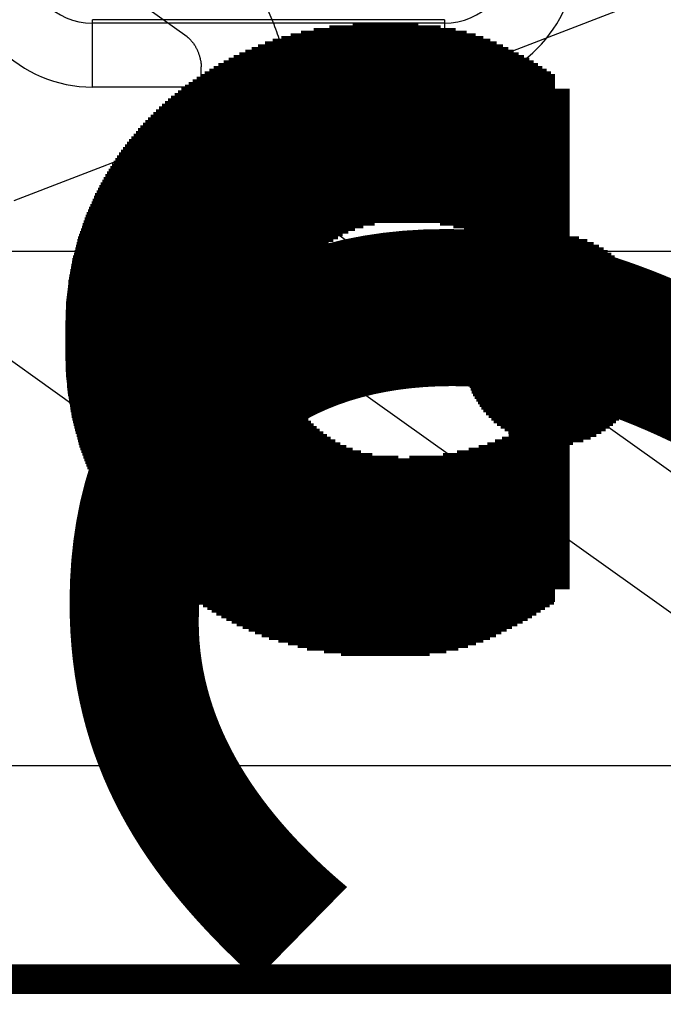
# Model space of a CAD drawing. Extents: x -436 to 1954, y -1309 to 876.
# Drawn here: x 45 to 55, y 5 to 20 of the extents above; entities that cross this region are included whole.
import ezdxf

# ---------------------------------------------------------------- set-up
doc = ezdxf.new("R2010")
doc.units = 0
doc.header["$MEASUREMENT"] = 0
doc.layers.get('0').update_dxf_attribs({"linetype": 'CONTINUOUS'})
for name, color, linetype in [('1', 7, 'CONTINUOUS'), ('2', 7, 'CONTINUOUS'), ('3', 7, 'CONTINUOUS'), ('4', 7, 'CONTINUOUS'), ('5', 7, 'CONTINUOUS'), ('8', 7, 'CONTINUOUS')]:
    doc.layers.add(name, color=color, linetype=linetype)
doc.styles.get("Standard").update_dxf_attribs({"font": 'monotxt.shx'})
doc.dimstyles.new('DSTYLE1', dxfattribs={"dimtxt": 20, "dimasz": 20, "dimexe": 1.5, "dimexo": 0.5, "dimgap": 1.5, "dimtad": 1, "dimdec": 1, "dimrnd": 0.1, "dimzin": 3, "dimtxsty": 'STANDARD', "dimcen": 0.09, "dimazin": 3, "dimtp": 1, "dimtm": 1, "dimtfac": 1, "dimtdec": 4, "dimtofl": 0, "dimtmove": 0, "dimatfit": 3, "dimtolj": 1, "dimtzin": 0})

# ---------------------------------------------------------------- blocks, each defined once
blk = doc.blocks.new('A3_VACON')
at = {"layer": '1', "color": 0, "linetype": 'CONTINUOUS', "const_width": 0.466667}
for points in [[(49.33635, 19.812859), (51.555504, 19.812859)], [(49.580031, 19.855189), (51.319648, 19.855189)], [(49.943665, 19.897519), (50.970634, 19.897519)], [(48.696515, 19.643539), (52.095054, 19.643539)], [(48.831413, 19.685869), (51.987135, 19.685869)], [(48.978634, 19.728199), (51.866529, 19.728199)], [(49.136338, 19.770529), (51.725428, 19.770529)], [(48.266706, 19.474219), (52.461003, 19.474219)], [(48.365032, 19.516549), (52.379354, 19.516549)], [(48.467869, 19.558879), (52.292885, 19.558879)], [(48.576364, 19.601209), (52.197892, 19.601209)], [(48.006674, 19.347229), (52.705952, 19.347229)], [(48.086985, 19.389559), (52.624302, 19.389559)], [(48.17592, 19.431889), (52.542653, 19.431889)], [(47.704042, 19.177909), (52.980321, 19.177909)], [(47.774031, 19.220239), (52.912554, 19.220239)], [(47.846052, 19.262569), (52.844787, 19.262569)], [(47.926363, 19.304899), (52.77702, 19.304899)], [(47.504278, 19.050919), (53.105863, 19.050919)], [(47.565368, 19.093249), (53.105863, 19.093249)], [(47.634053, 19.135579), (53.048088, 19.135579)], [(53.105863, 19.09949), (53.105863, 16.604279)], [(53.105863, 19.09949), (53.105863, 16.604279)], [(53.105863, 16.604279), (53.105863, 19.09949)], [(53.105863, 19.09949), (53.105863, 16.604279)], [(53.105863, 16.604279), (53.105863, 19.09949)], [(53.105863, 19.09949), (53.105863, 16.604279)], [(53.105863, 16.604279), (53.105863, 19.09949)], [(53.105863, 16.604279), (53.105863, 19.09949)], [(47.268412, 18.881599), (53.105863, 18.881599)], [(47.32193, 18.923929), (53.105863, 18.923929)], [(47.382098, 18.966259), (53.105863, 18.966259)], [(47.443188, 19.008589), (53.105863, 19.008589)], [(47.059239, 18.712279), (53.105863, 18.712279)], [(47.107859, 18.754609), (53.105863, 18.754609)], [(47.161376, 18.796939), (53.105863, 18.796939)], [(47.214894, 18.839269), (53.105863, 18.839269)], [(46.918598, 18.585289), (53.105863, 18.585289)], [(46.965479, 18.627619), (53.105863, 18.627619)], [(47.012359, 18.669949), (53.105863, 18.669949)], [(46.747707, 18.415969), (53.105863, 18.415969)], [(46.788715, 18.458299), (53.105863, 18.458299)], [(46.829723, 18.500629), (53.105863, 18.500629)], [(46.871718, 18.542959), (53.105863, 18.542959)], [(46.592116, 18.246649), (53.105863, 18.246649)], [(46.627762, 18.288979), (53.105863, 18.288979)], [(46.66569, 18.331309), (53.105863, 18.331309)], [(46.706699, 18.373639), (53.105863, 18.373639)], [(46.485178, 18.119659), (53.105863, 18.119659)], [(46.520824, 18.161989), (53.105863, 18.161989)], [(46.55647, 18.204319), (53.105863, 18.204319)], [(46.355424, 17.950339), (53.105863, 17.950339)], [(46.386105, 17.992669), (53.105863, 17.992669)], [(46.416785, 18.034999), (53.105863, 18.034999)], [(46.449532, 18.077329), (53.105863, 18.077329)], [(46.233794, 17.781019), (53.105863, 17.781019)], [(46.263383, 17.823349), (53.105863, 17.823349)], [(46.294063, 17.865679), (53.105863, 17.865679)], [(46.324744, 17.908009), (53.105863, 17.908009)], [(46.155231, 17.654029), (53.105863, 17.654029)], [(46.181419, 17.696359), (53.105863, 17.696359)], [(46.207606, 17.738689), (53.105863, 17.738689)], [(46.052819, 17.484709), (53.105863, 17.484709)], [(46.076669, 17.527039), (53.105863, 17.527039)], [(46.102857, 17.569369), (53.105863, 17.569369)], [(46.129044, 17.611699), (53.105863, 17.611699)], [(45.986268, 17.357719), (53.105863, 17.357719)], [(46.008452, 17.400049), (53.105863, 17.400049)], [(46.030635, 17.442379), (53.105863, 17.442379)], [(45.899946, 17.188399), (50.291375, 17.188399)], [(45.919718, 17.230729), (53.105863, 17.230729)], [(45.941901, 17.273059), (53.105863, 17.273059)], [(45.964085, 17.315389), (53.105863, 17.315389)], [(51.309001, 17.188399), (53.105863, 17.188399)], [(45.826119, 17.019079), (49.790614, 17.019079)], [(45.844576, 17.061409), (49.877537, 17.061409)], [(45.863032, 17.103739), (49.980817, 17.103739)], [(45.881489, 17.146069), (50.109672, 17.146069)], [(51.519809, 17.146069), (53.105863, 17.146069)], [(51.684172, 17.103739), (53.105863, 17.103739)], [(51.827783, 17.061409), (53.105863, 17.061409)], [(51.95723, 17.019079), (53.105863, 17.019079)], [(45.771148, 16.892089), (49.571825, 16.892089)], [(45.789206, 16.934419), (49.644755, 16.934419)], [(45.807662, 16.976749), (49.717684, 16.976749)], [(52.077033, 16.976749), (53.105863, 16.976749)], [(52.184894, 16.934419), (53.105863, 16.934419)], [(52.284644, 16.892089), (53.105863, 16.892089)], [(45.71195, 16.722769), (49.359173, 16.722769)], [(45.72675, 16.765099), (49.411778, 16.765099)], [(45.741549, 16.807429), (49.464383, 16.807429)], [(45.756349, 16.849759), (49.516987, 16.849759)], [(52.382076, 16.849759), (53.105863, 16.849759)], [(52.471403, 16.807429), (53.105863, 16.807429)], [(52.559369, 16.765099), (53.105863, 16.765099)], [(52.643, 16.722769), (53.105863, 16.722769)], [(45.654001, 16.553449), (49.196533, 16.553449)], [(45.667551, 16.595779), (49.232425, 16.595779)], [(45.682351, 16.638109), (49.271107, 16.638109)], [(45.69715, 16.680439), (49.3131, 16.680439)], [(52.730112, 16.680439), (53.105863, 16.680439)], [(52.757282, 16.553449), (52.932624, 16.553449)], [(52.824763, 16.638109), (53.105863, 16.638109)], [(52.927308, 16.595779), (53.261889, 16.595779)], [(52.932625, 16.553449), (53.484577, 16.553449)], [(45.62038, 16.426459), (49.096487, 16.426459)], [(45.631587, 16.468789), (49.128921, 16.468789)], [(45.642794, 16.511119), (49.162727, 16.511119)], [(52.419782, 16.426459), (52.933739, 16.426459)], [(52.512674, 16.468789), (52.933367, 16.468789)], [(52.605566, 16.511119), (52.932996, 16.511119)], [(52.932996, 16.511119), (53.614705, 16.511119)], [(52.933368, 16.468789), (53.714823, 16.468789)], [(52.93374, 16.426459), (53.798078, 16.426459)], [(45.575552, 16.257139), (48.988353, 16.257139)], [(45.586759, 16.299469), (49.012224, 16.299469)], [(45.597966, 16.341799), (49.040311, 16.341799)], [(45.609173, 16.384129), (49.068399, 16.384129)], [(52.170474, 16.257139), (52.935225, 16.257139)], [(52.228473, 16.299469), (52.934854, 16.299469)], [(52.28846, 16.341799), (52.934482, 16.341799)], [(52.348447, 16.384129), (52.934111, 16.384129)], [(52.934111, 16.384129), (53.870001, 16.384129)], [(52.934483, 16.341799), (53.933552, 16.341799)], [(52.934854, 16.299469), (53.990536, 16.299469)], [(52.935226, 16.257139), (54.042154, 16.257139)], [(45.541765, 16.087819), (48.900536, 16.087819)], [(45.54953, 16.130149), (48.922491, 16.130149)], [(45.557296, 16.172479), (48.944445, 16.172479)], [(45.565061, 16.214809), (48.966399, 16.214809)], [(52.007545, 16.087819), (52.936712, 16.087819)], [(52.048277, 16.130149), (52.93634, 16.130149)], [(52.08901, 16.172479), (52.935969, 16.172479)], [(52.129742, 16.214809), (52.935597, 16.214809)], [(52.935597, 16.214809), (54.089251, 16.214809)], [(52.935969, 16.172479), (54.132449, 16.172479)], [(52.93634, 16.130149), (54.172222, 16.130149)], [(52.936712, 16.087819), (54.208941, 16.087819)], [(45.518468, 15.960829), (48.848945, 15.960829)], [(45.526233, 16.003159), (48.864582, 16.003159)], [(45.533999, 16.045489), (48.880218, 16.045489)], [(51.917365, 15.960829), (52.937826, 15.960829)], [(51.943929, 16.003159), (52.937455, 16.003159)], [(51.970494, 16.045489), (52.937083, 16.045489)], [(52.937084, 16.045489), (54.242902, 16.045489)], [(52.937455, 16.003159), (54.274345, 16.003159)], [(52.937827, 15.960829), (54.303469, 15.960829)], [(45.493696, 15.791509), (48.788835, 15.791509)], [(45.498195, 15.833839), (48.802035, 15.833839)], [(45.502937, 15.876169), (48.817671, 15.876169)], [(45.510702, 15.918499), (48.833308, 15.918499)], [(51.812823, 15.791509), (52.939312, 15.791509)], [(51.837672, 15.833839), (52.938941, 15.833839)], [(51.864236, 15.876169), (52.938569, 15.876169)], [(51.890801, 15.918499), (52.938198, 15.918499)], [(52.938199, 15.918499), (54.330438, 15.918499)], [(52.93857, 15.876169), (54.355393, 15.876169)], [(52.938942, 15.833839), (54.378452, 15.833839)], [(52.939313, 15.791509), (54.399717, 15.791509)], [(45.480198, 15.664519), (48.755937, 15.664519)], [(45.484697, 15.706849), (48.766903, 15.706849)], [(45.489197, 15.749179), (48.777869, 15.749179)], [(51.767628, 15.664519), (52.940427, 15.664519)], [(51.782693, 15.706849), (52.940055, 15.706849)], [(51.797758, 15.749179), (52.939684, 15.749179)], [(52.939685, 15.749179), (54.419274, 15.749179)], [(52.940057, 15.706849), (54.437199, 15.706849)], [(52.940428, 15.664519), (54.453557, 15.664519)], [(45.463902, 15.495199), (48.724937, 15.495199)], [(45.4667, 15.537529), (48.732488, 15.537529)], [(45.471199, 15.579859), (48.740077, 15.579859)], [(45.475698, 15.622189), (48.747666, 15.622189)], [(51.707407, 15.495199), (52.941913, 15.495199)], [(51.722432, 15.537529), (52.941541, 15.537529)], [(51.737497, 15.579859), (52.94117, 15.579859)], [(51.752562, 15.622189), (52.940798, 15.622189)], [(52.9408, 15.622189), (54.468404, 15.622189)], [(52.941172, 15.579859), (54.481789, 15.579859)], [(52.941543, 15.537529), (54.493755, 15.537529)], [(52.941915, 15.495199), (54.504339, 15.495199)], [(45.458175, 15.325879), (48.707922, 15.325879)], [(45.459607, 15.368209), (48.711769, 15.368209)], [(45.461038, 15.410539), (48.716158, 15.410539)], [(45.46247, 15.452869), (48.720548, 15.452869)], [(51.687855, 15.325879), (52.943399, 15.325879)], [(51.692743, 15.368209), (52.943027, 15.368209)], [(51.697631, 15.410539), (52.942656, 15.410539)], [(51.702519, 15.452869), (52.942284, 15.452869)], [(52.942287, 15.452869), (54.51357, 15.452869)], [(52.942658, 15.410539), (54.521476, 15.410539)], [(52.94303, 15.368209), (54.528079, 15.368209)], [(52.943401, 15.325879), (54.533396, 15.325879)], [(45.453879, 15.198889), (48.703565, 15.198889)], [(45.455311, 15.241219), (48.705018, 15.241219)], [(45.456743, 15.283549), (48.70647, 15.283549)], [(51.673192, 15.198889), (52.944514, 15.198889)], [(51.67808, 15.241219), (52.944142, 15.241219)], [(51.682967, 15.283549), (52.94377, 15.283549)], [(52.943773, 15.283549), (54.537443, 15.283549)], [(52.944145, 15.241219), (54.54023, 15.241219)], [(52.944516, 15.198889), (54.541764, 15.198889)], [(45.452827, 15.156559), (48.70314, 15.156559)], [(45.454104, 15.114229), (48.704717, 15.114229)], [(45.455381, 15.071899), (48.706295, 15.071899)], [(45.456658, 15.029569), (48.707873, 15.029569)], [(51.670957, 15.156559), (52.944885, 15.156559)], [(51.675845, 15.114229), (52.945257, 15.114229)], [(51.680733, 15.071899), (52.945628, 15.071899)], [(51.68562, 15.029569), (52.946, 15.029569)], [(52.944888, 15.156559), (54.542049, 15.156559)], [(52.94526, 15.114229), (54.541086, 15.114229)], [(52.945631, 15.071899), (54.538873, 15.071899)], [(52.946003, 15.029569), (54.535404, 15.029569)], [(45.457935, 14.987239), (48.70945, 14.987239)], [(45.459212, 14.944909), (48.713683, 14.944909)], [(45.460488, 14.902579), (48.718757, 14.902579)], [(45.461964, 14.860249), (48.723831, 14.860249)], [(51.690508, 14.987239), (52.946371, 14.987239)], [(51.695396, 14.944909), (52.946743, 14.944909)], [(51.700284, 14.902579), (52.947114, 14.902579)], [(51.705172, 14.860249), (52.947486, 14.860249)], [(52.946375, 14.987239), (54.530669, 14.987239)], [(52.946746, 14.944909), (54.524655, 14.944909)], [(52.947118, 14.902579), (54.517348, 14.902579)], [(52.947489, 14.860249), (54.508725, 14.860249)], [(45.465801, 14.817919), (48.728905, 14.817919)], [(45.469639, 14.775589), (48.734788, 14.775589)], [(45.473476, 14.733259), (48.743697, 14.733259)], [(51.715544, 14.817919), (52.947857, 14.817919)], [(51.730609, 14.775589), (52.948229, 14.775589)], [(51.745674, 14.733259), (52.9486, 14.733259)], [(52.947861, 14.817919), (54.498764, 14.817919)], [(52.948233, 14.775589), (54.487434, 14.775589)], [(52.948604, 14.733259), (54.474703, 14.733259)], [(45.477314, 14.690929), (48.752606, 14.690929)], [(45.481151, 14.648599), (48.761515, 14.648599)], [(45.484989, 14.606269), (48.770424, 14.606269)], [(45.488966, 14.563939), (48.782373, 14.563939)], [(51.760739, 14.690929), (52.948972, 14.690929)], [(51.775805, 14.648599), (52.949343, 14.648599)], [(51.79087, 14.606269), (52.949715, 14.606269)], [(51.805935, 14.563939), (52.950086, 14.563939)], [(52.948976, 14.690929), (54.460529, 14.690929)], [(52.949348, 14.648599), (54.444869, 14.648599)], [(52.949719, 14.606269), (54.427668, 14.606269)], [(52.950091, 14.563939), (54.408866, 14.563939)], [(45.496201, 14.521609), (48.795483, 14.521609)], [(45.503435, 14.479279), (48.808594, 14.479279)], [(45.51067, 14.436949), (48.821704, 14.436949)], [(45.517905, 14.394619), (48.836379, 14.394619)], [(51.825526, 14.521609), (52.950458, 14.521609)], [(51.85209, 14.479279), (52.950829, 14.479279)], [(51.878655, 14.436949), (52.951201, 14.436949)], [(51.905219, 14.394619), (52.951572, 14.394619)], [(52.950462, 14.521609), (54.388392, 14.521609)], [(52.950834, 14.479279), (54.366165, 14.479279)], [(52.951206, 14.436949), (54.34209, 14.436949)], [(52.951577, 14.394619), (54.316058, 14.394619)], [(45.525139, 14.352289), (48.854077, 14.352289)], [(45.532374, 14.309959), (48.871775, 14.309959)], [(45.539609, 14.267629), (48.889472, 14.267629)], [(51.931784, 14.352289), (52.951944, 14.352289)], [(51.958348, 14.309959), (52.952315, 14.309959)], [(51.988922, 14.267629), (52.952687, 14.267629)], [(52.951949, 14.352289), (54.287938, 14.352289)], [(52.952321, 14.309959), (54.257578, 14.309959)], [(52.952692, 14.267629), (54.224796, 14.267629)], [(45.546843, 14.225299), (48.908176, 14.225299)], [(45.554078, 14.182969), (48.930759, 14.182969)], [(45.561313, 14.140639), (48.953342, 14.140639)], [(45.571115, 14.098309), (48.975925, 14.098309)], [(52.029654, 14.225299), (52.953058, 14.225299)], [(52.070386, 14.182969), (52.95343, 14.182969)], [(52.111118, 14.140639), (52.953801, 14.140639)], [(52.15185, 14.098309), (52.954173, 14.098309)], [(52.953064, 14.225299), (54.189371, 14.225299)], [(52.953436, 14.182969), (54.151035, 14.182969)], [(52.953807, 14.140639), (54.109454, 14.140639)], [(52.954179, 14.098309), (54.064207, 14.098309)], [(45.582665, 14.055979), (48.999501, 14.055979)], [(45.594214, 14.013649), (49.025974, 14.013649)], [(45.605764, 13.971319), (49.053621, 13.971319)], [(52.201045, 14.055979), (52.954544, 14.055979)], [(52.261033, 14.013649), (52.954916, 14.013649)], [(52.32102, 13.971319), (52.955288, 13.971319)], [(52.95455, 14.055979), (54.014746, 14.055979)], [(52.954922, 14.013649), (53.960338, 14.013649)], [(52.955294, 13.971319), (53.899969, 13.971319)], [(45.617313, 13.928989), (49.082704, 13.928989)], [(45.628863, 13.886659), (49.113644, 13.886659)], [(45.640413, 13.844329), (49.145403, 13.844329)], [(45.651962, 13.801999), (49.179912, 13.801999)], [(52.381007, 13.928989), (52.955659, 13.928989)], [(52.471092, 13.886659), (52.956031, 13.886659)], [(52.564985, 13.844329), (52.956402, 13.844329)], [(52.669191, 13.801999), (52.956774, 13.801999)], [(52.955665, 13.928989), (53.832154, 13.928989)], [(52.956037, 13.886659), (53.75456, 13.886659)], [(52.956409, 13.844329), (53.663119, 13.844329)], [(52.95678, 13.801999), (53.549345, 13.801999)], [(45.663512, 13.759669), (49.215457, 13.759669)], [(45.675061, 13.717339), (49.252988, 13.717339)], [(45.688096, 13.675009), (49.293183, 13.675009)], [(45.703631, 13.632679), (49.335738, 13.632679)], [(52.734089, 13.632679), (53.105863, 13.632679)], [(52.819769, 13.675009), (53.105863, 13.675009)], [(52.864391, 13.759669), (52.957145, 13.759669)], [(52.910032, 13.717339), (53.105863, 13.717339)], [(52.957152, 13.759669), (53.38735, 13.759669)], [(53.105863, 13.731814), (53.105863, 11.271512)], [(53.105863, 13.731814), (53.105863, 11.271512)], [(45.719167, 13.590349), (49.38359, 13.590349)], [(45.734702, 13.548019), (49.431442, 13.548019)], [(45.750237, 13.505689), (49.484205, 13.505689)], [(52.474701, 13.505689), (53.105863, 13.505689)], [(52.564647, 13.548019), (53.105863, 13.548019)], [(52.649461, 13.590349), (53.105863, 13.590349)], [(45.765773, 13.463359), (49.54331, 13.463359)], [(45.781308, 13.421029), (49.602415, 13.421029)], [(45.79733, 13.378699), (49.67602, 13.378699)], [(45.816309, 13.336369), (49.751239, 13.336369)], [(52.050555, 13.336369), (53.105863, 13.336369)], [(52.170861, 13.378699), (53.105863, 13.378699)], [(52.278338, 13.421029), (53.105863, 13.421029)], [(52.382163, 13.463359), (53.105863, 13.463359)], [(45.835289, 13.294039), (49.84398, 13.294039)], [(45.854269, 13.251709), (49.946337, 13.251709)], [(45.873248, 13.209379), (50.076768, 13.209379)], [(45.892228, 13.167049), (50.254287, 13.167049)], [(51.357601, 13.167049), (53.105863, 13.167049)], [(51.578405, 13.209379), (53.105863, 13.209379)], [(51.757578, 13.251709), (53.105863, 13.251709)], [(51.914531, 13.294039), (53.105863, 13.294039)], [(45.911208, 13.124719), (50.65781, 13.124719)], [(45.930485, 13.082389), (53.105863, 13.082389)], [(45.952131, 13.040059), (53.105863, 13.040059)], [(50.828618, 13.124719), (53.105863, 13.124719)], [(45.973776, 12.997729), (53.105863, 12.997729)], [(45.995421, 12.955399), (53.105863, 12.955399)], [(46.018266, 12.913069), (53.105863, 12.913069)], [(46.04183, 12.870739), (53.105863, 12.870739)], [(46.065393, 12.828409), (53.105863, 12.828409)], [(46.089593, 12.786079), (53.105863, 12.786079)], [(46.116272, 12.743749), (53.105863, 12.743749)], [(46.142952, 12.701419), (53.105863, 12.701419)], [(46.169632, 12.659089), (53.105863, 12.659089)], [(46.196311, 12.616759), (53.105863, 12.616759)], [(46.222991, 12.574429), (53.105863, 12.574429)], [(46.249671, 12.532099), (53.105863, 12.532099)], [(46.278966, 12.489769), (53.105863, 12.489769)], [(46.31016, 12.447439), (53.105863, 12.447439)], [(46.341355, 12.405109), (53.105863, 12.405109)], [(46.37255, 12.362779), (53.105863, 12.362779)], [(46.403745, 12.320449), (53.105863, 12.320449)], [(46.43494, 12.278119), (53.105863, 12.278119)], [(46.467551, 12.235789), (53.105863, 12.235789)], [(46.503902, 12.193459), (53.105863, 12.193459)], [(46.540253, 12.151129), (53.105863, 12.151129)], [(46.576604, 12.108799), (53.105863, 12.108799)], [(46.612955, 12.066469), (53.105863, 12.066469)], [(46.649306, 12.024139), (53.105863, 12.024139)], [(46.685874, 11.981809), (53.105863, 11.981809)], [(46.728189, 11.939479), (53.105863, 11.939479)], [(46.770504, 11.897149), (53.105863, 11.897149)], [(46.812819, 11.854819), (53.105863, 11.854819)], [(46.855134, 11.812489), (53.105863, 11.812489)], [(46.897449, 11.770159), (53.105863, 11.770159)], [(46.941302, 11.727829), (53.105863, 11.727829)], [(46.990584, 11.685499), (53.105863, 11.685499)], [(47.039867, 11.643169), (53.105863, 11.643169)], [(47.089149, 11.600839), (53.105863, 11.600839)], [(47.138431, 11.558509), (53.105863, 11.558509)], [(47.187714, 11.516179), (53.105863, 11.516179)], [(47.243103, 11.473849), (53.105863, 11.473849)], [(47.300698, 11.431519), (53.105863, 11.431519)], [(47.358294, 11.389189), (53.105863, 11.389189)], [(47.415889, 11.346859), (53.105863, 11.346859)], [(47.473485, 11.304529), (53.105863, 11.304529)], [(47.538579, 11.262199), (53.090849, 11.262199)], [(47.606199, 11.219869), (53.022609, 11.219869)], [(47.673819, 11.177539), (52.954369, 11.177539)], [(47.741439, 11.135209), (52.886129, 11.135209)], [(47.812431, 11.092879), (52.817889, 11.092879)], [(47.892078, 11.050549), (52.749649, 11.050549)], [(47.971725, 11.008219), (52.681409, 11.008219)], [(48.051372, 10.965889), (52.604392, 10.965889)], [(48.134362, 10.923559), (52.520553, 10.923559)], [(48.224172, 10.881229), (52.436713, 10.881229)], [(48.319678, 10.838899), (52.352874, 10.838899)], [(48.419639, 10.796569), (52.269034, 10.796569)], [(48.525105, 10.754239), (52.185195, 10.754239)], [(48.639515, 10.711909), (52.089596, 10.711909)], [(48.784148, 10.669579), (51.986627, 10.669579)], [(48.933914, 10.627249), (51.875738, 10.627249)], [(49.08368, 10.584919), (51.746345, 10.584919)], [(49.233447, 10.542589), (51.596081, 10.542589)], [(49.494871, 10.500259), (51.408349, 10.500259)], [(49.762906, 10.457929), (51.149006, 10.457929)]]:
    blk.add_lwpolyline(points, dxfattribs=at)
at = {"layer": '1', "color": 1, "linetype": 'CONTINUOUS', "const_width": 0.466667}
blk.add_lwpolyline([(414.87805, 5.174216), (5.121952, 5.174216)], dxfattribs=at)
at = {"layer": '1', "color": 2, "linetype": 'CONTINUOUS', "width": 0.55}
for tag, p, height in [('Sheet', (391.05922, 21.428876), 2.5), ('Material', (99.240697, 21.273271), 2.5), ('Product', (191.866, 20.955662), 2.5), ('Tolerance', (340.55832, 20.902686), 2.5), ('Finishing', (99.049426, 16.99407), 2.5), ('Item_Name', (191.89003, 17.243232), 2.5), ('SCALE', (340.29475, 15.854377), 2.5), ('Page', (391.36123, 15.910153), 2.5), ('Additional_information', (191.81795, 13.13433), 2.5), ('Additional_information2', (191.82996, 9.109529), 2.5), ('PartNumber', (318.97556, 6.199436), 3), ('Revision', (391.68075, 6.49306), 2.5)]:
    blk.add_attdef(tag, p, '', height=height, dxfattribs=at)
blk = doc.blocks.new('_AH1')
at = {"color": 0, "linetype": 'CONTINUOUS'}
for p, q in [((-1, 0.166667), (0, 0)), ((-1, 0.166667), (-1, -0.166667)), ((0, 0), (-1, -0.166667)), ((0, 0), (-1, 0))]:
    blk.add_line(p, q, dxfattribs=at)
blk = doc.blocks.new('*D29')
at = {"layer": '4', "color": 4, "linetype": 'CONTINUOUS'}
for p, q in [((-48.246, 0.536), (-48.246, -166.585)), ((197.754, 0.517), (197.754, -166.585)), ((-48.246, -151.585), (74.754, -151.585)), ((197.754, -151.585), (74.754, -151.585))]:
    blk.add_line(p, q, dxfattribs=at)
at = {"layer": '4', "color": 4, "xscale": 20, "yscale": 20, "zscale": 20, "rotation": 180}
blk.add_blockref('_AH1', (-48.246, -151.585), dxfattribs=at)
at = {"layer": '4', "color": 4, "xscale": 20, "yscale": 20, "zscale": 20}
blk.add_blockref('_AH1', (197.754, -151.585), dxfattribs=at)
at = {"layer": '4', "color": 4, "linetype": 'CONTINUOUS'}
blk.add_text('246,0', height=20, dxfattribs=at).set_placement((24.754, -136.575))
blk = doc.blocks.new('*D34')
at = {"layer": '2', "color": 4, "linetype": 'CONTINUOUS'}
for p, q in [((338.14313, 375.10726), (-33.613589, 375.10726)), ((-18.613589, 375.10726), (-18.613589, 176.38158)), ((-18.613589, -22.344096), (-18.613589, 176.38158)), ((215.96896, -22.344096), (-33.613589, -22.344096))]:
    blk.add_line(p, q, dxfattribs=at)
at = {"layer": '2', "color": 4, "xscale": 20, "yscale": 20, "zscale": 20}
for p, rotation in [((-18.613589, 375.10726), 90), ((-18.613589, -22.344096), 270)]:
    blk.add_blockref('_AH1', p, dxfattribs=dict(at, rotation=rotation))
at = {"layer": '2', "color": 4, "linetype": 'CONTINUOUS'}
blk.add_text('397,5', height=20, rotation=90, dxfattribs=at).set_placement((-33.623589, 126.38158))
blk = doc.blocks.new('*D35')
at = {"layer": '2', "color": 4, "linetype": 'CONTINUOUS'}
for p, q in [((250.06099, 100.21376), (65.884644, 100.21376)), ((80.884644, 100.21376), (80.884644, 38.934831)), ((80.884644, -22.344096), (80.884644, 38.934831)), ((215.96896, -22.344096), (65.884644, -22.344096))]:
    blk.add_line(p, q, dxfattribs=at)
at = {"layer": '2', "color": 4, "xscale": 20, "yscale": 20, "zscale": 20}
for p, rotation in [((80.884644, 100.21376), 90), ((80.884644, -22.344096), 270)]:
    blk.add_blockref('_AH1', p, dxfattribs=dict(at, rotation=rotation))
at = {"layer": '2', "color": 4, "linetype": 'CONTINUOUS'}
blk.add_text('122,6', height=20, rotation=90, dxfattribs=at).set_placement((65.874644, -11.065169))
blk = doc.blocks.new('*D58')
at = {"layer": '5', "color": 4, "linetype": 'CONTINUOUS'}
for p, q in [((230.704, 358.508), (-34.922, 358.508)), ((-19.922, 358.508), (-19.922, 183.508)), ((-19.922, 8.508), (-19.922, 183.508)), ((230.704, 8.508), (-34.922, 8.508))]:
    blk.add_line(p, q, dxfattribs=at)
at = {"layer": '5', "color": 4, "xscale": 20, "yscale": 20, "zscale": 20}
for p, rotation in [((-19.922, 358.508), 90), ((-19.922, 8.508), 270)]:
    blk.add_blockref('_AH1', p, dxfattribs=dict(at, rotation=rotation))
at = {"layer": '5', "color": 4, "linetype": 'CONTINUOUS'}
blk.add_text('350,0', height=20, rotation=90, dxfattribs=at).set_placement((-34.932, 133.508))
blk = doc.blocks.new('*D59')
at = {"layer": '5', "color": 4, "linetype": 'CONTINUOUS'}
for p, q in [((233.70429, 483.50835), (-95.981348, 483.50835)), ((-80.981348, 483.50835), (-80.981348, 183.50835)), ((-80.981348, -116.49165), (-80.981348, 183.50835)), ((233.70429, -116.49165), (-95.981348, -116.49165))]:
    blk.add_line(p, q, dxfattribs=at)
at = {"layer": '5', "color": 4, "xscale": 20, "yscale": 20, "zscale": 20}
for p, rotation in [((-80.981348, 483.50835), 90), ((-80.981348, -116.49165), 270)]:
    blk.add_blockref('_AH1', p, dxfattribs=dict(at, rotation=rotation))
at = {"layer": '5', "color": 4, "linetype": 'CONTINUOUS'}
blk.add_text('600,0', height=20, rotation=90, dxfattribs=at).set_placement((-95.991348, 133.50835))
blk = doc.blocks.new('*D60')
at = {"layer": '5', "color": 4, "linetype": 'CONTINUOUS'}
for p, q in [((255.70429, 521.00835), (-150.37389, 521.00835)), ((-135.37389, 521.00835), (-135.37389, 183.50835)), ((-135.37389, -153.99165), (-135.37389, 183.50835)), ((255.70429, -153.99165), (-150.37389, -153.99165))]:
    blk.add_line(p, q, dxfattribs=at)
at = {"layer": '5', "color": 4, "xscale": 20, "yscale": 20, "zscale": 20}
for p, rotation in [((-135.37389, 521.00835), 90), ((-135.37389, -153.99165), 270)]:
    blk.add_blockref('_AH1', p, dxfattribs=dict(at, rotation=rotation))
at = {"layer": '5', "color": 4, "linetype": 'CONTINUOUS'}
blk.add_text('675,0', height=20, rotation=90, dxfattribs=at).set_placement((-150.38389, 133.50835))
blk = doc.blocks.new('*D61')
at = {"layer": '5', "color": 4, "linetype": 'CONTINUOUS'}
for p, q in [((230.70429, 533.50835), (-212.53844, 533.50835)), ((-197.53844, 533.50835), (-197.53844, 183.50835)), ((-197.53844, -166.49165), (-197.53844, 183.50835)), ((230.70429, -166.49165), (-212.53844, -166.49165))]:
    blk.add_line(p, q, dxfattribs=at)
at = {"layer": '5', "color": 4, "xscale": 20, "yscale": 20, "zscale": 20}
for p, rotation in [((-197.53844, 533.50835), 90), ((-197.53844, -166.49165), 270)]:
    blk.add_blockref('_AH1', p, dxfattribs=dict(at, rotation=rotation))
at = {"layer": '5', "color": 4, "linetype": 'CONTINUOUS'}
blk.add_text('700,0', height=20, rotation=90, dxfattribs=at).set_placement((-212.54844, 133.50835))

msp = doc.modelspace()

# ---------------------------------------------------------------- linework, layer by layer
at = {"layer": '3', "color": 250, "linetype": 'CONTINUOUS'}
for p, q in [((51.379, 20.175), (45.879, 20.175)), ((45.879, 20.123), (45.879, 20.175)), ((51.379, 20.175), (51.379, 20.123)), ((51.379, 20.123), (45.879, 20.123)), ((45.879, 19.123), (45.879, 20.123)), ((51.379, 20.123), (51.379, 19.123)), ((51.379, 19.123), (45.879, 19.123))]:
    msp.add_line(p, q, dxfattribs=at)
for centre, radius, start, end in [((45.879, 21.175), 2.053, 180, 270), ((45.879, 21.175), 1.053, 180, 270), ((51.379, 21.175), 2.053, 270, 360), ((51.379, 21.175), 1.053, 270, 360)]:
    msp.add_arc(centre, radius, start, end, dxfattribs=at)
at = {"layer": '4', "color": 7, "linetype": 'CONTINUOUS'}
msp.add_line((56.766, 16.55), (42.766, 16.551), dxfattribs=at)
at = {"layer": '8', "color": 7, "linetype": 'CONTINUOUS'}
for p, q in [((639.27, 246.09), (49.06, 18.379)), ((47.358, 19.907), (39.198, 25.722)), ((47.577, 18.474), (47.577, 19.436)), ((44.654, 17.346), (47.577, 18.474)), ((47.577, 18.474), (49.059, 17.417)), ((49.06, 18.379), (49.059, 17.417)), ((48.213, 17.89), (46.2, 17.113)), ((48.213, 17.89), (71.043, 1.62)), ((49.059, 17.417), (48.94, 17.371)), ((46.2, 17.113), (46.198, 13.708)), ((69.031, 0.843), (46.2, 17.113)), ((46.199, 16.314), (46.136, 16.289)), ((46.136, 16.289), (46.136, 15.962)), ((46.058, 16.018), (46.199, 15.918)), ((46.198, 13.708), (44.045, 15.242))]:
    msp.add_line(p, q, dxfattribs=at)
for points in [[(49.06, 18.379), (49.058, 18.497, 0.008723), (49.052, 18.619, 0.007916), (49.042, 18.746, 0.007482), (49.028, 18.877, 0.007515), (49.009, 19.012, 0.00739), (48.985, 19.151, 0.007253), (48.957, 19.292, 0.007106), (48.924, 19.436, 0.007053), (48.886, 19.582, 0.006969), (48.843, 19.729, 0.006937), (48.796, 19.877, 0.006893), (48.744, 20.025, 0.006894), (48.688, 20.172, 0.006903), (48.627, 20.318, 0.00695)], [(47.358, 19.907), (47.369, 19.899, -0.011817), (47.379, 19.891, -0.010525), (47.39, 19.881, -0.009757), (47.401, 19.871, -0.009614), (47.412, 19.86, -0.009257), (47.423, 19.847, -0.008901), (47.433, 19.834, -0.008535), (47.444, 19.821, -0.008296), (47.455, 19.806, -0.008019), (47.465, 19.79, -0.007815), (47.476, 19.774, -0.007595), (47.486, 19.758, -0.007437), (47.495, 19.74, -0.007282), (47.504, 19.723, -0.007178), (47.513, 19.704, -0.00706), (47.522, 19.686, -0.006953), (47.529, 19.667, -0.006946), (47.537, 19.648, -0.007017), (47.543, 19.629, -0.006858), (47.549, 19.61, -0.006488), (47.555, 19.591, -0.007055), (47.56, 19.572, -0.008246), (47.564, 19.553, -0.006642), (47.568, 19.535, -0.00294), (47.571, 19.519, -0.00897), (47.573, 19.5, -0.015879), (47.576, 19.472, -0.008662), (47.577, 19.436, -0.004927)], [(46.136, 16.289), (46.122, 16.284, 0.009218), (46.109, 16.278, 0.009192), (46.096, 16.271, 0.009542), (46.083, 16.264, 0.010502), (46.07, 16.257, 0.011386), (46.059, 16.249, 0.012275), (46.047, 16.24, 0.013257), (46.037, 16.232, 0.014435), (46.027, 16.223, 0.015682), (46.019, 16.213, 0.017047), (46.011, 16.204, 0.018483), (46.004, 16.194, 0.019975), (45.998, 16.183, 0.021493), (45.994, 16.173, 0.02294), (45.99, 16.162, 0.024179), (45.987, 16.152, 0.025038), (45.986, 16.141, 0.025869), (45.986, 16.13, 0.026478), (45.987, 16.12, 0.025685), (45.989, 16.109, 0.023689), (45.992, 16.099, 0.024662), (45.996, 16.089, 0.026978), (46.001, 16.079, 0.019922), (46.007, 16.069, 0.008333), (46.012, 16.061, 0.024029), (46.021, 16.051, 0.035463), (46.036, 16.036, 0.016161), (46.058, 16.018, 0.008403)]]:
    msp.add_lwpolyline(points, format="xyb", dxfattribs=at)

# ---------------------------------------------------------------- block references
at = {"layer": '1'}
msp.add_blockref('A3_VACON', (0, 0), dxfattribs=at)

# ---------------------------------------------------------------- dimensions: what is measured, and where the dimension line sits
at = {"layer": '2', "color": 4, "linetype": 'CONTINUOUS'}
for base, p2, picture, middle in [((-18.614, 375.107), (343.143, 375.107), '*D34', (-43.624, 176.382)), ((80.885, 100.214), (255.061, 100.214), '*D35', (55.875, 38.935))]:
    dim = msp.add_linear_dim(base=base, p1=(220.969, -22.344), p2=p2, angle=90, dimstyle='DSTYLE1', override={"dimblk": '_AH1', "dimsah": 0}, dxfattribs=at)
    dim.commit()
    dim.dimension.update_dxf_attribs({"geometry": picture, "text_midpoint": middle, "dimtype": 128})
at = {"layer": '4', "color": 4, "linetype": 'CONTINUOUS'}
dim = msp.add_linear_dim(base=(197.754, -151.585), p1=(-48.246, 5.536), p2=(197.754, 5.517), dimstyle='DSTYLE1', override={"dimblk": '_AH1', "dimsah": 0}, dxfattribs=at)
dim.commit()
dim.dimension.update_dxf_attribs({"geometry": '*D29', "text_midpoint": (74.754, -126.575), "dimtype": 128})
at = {"layer": '5', "color": 4, "linetype": 'CONTINUOUS'}
for base, p1, p2, picture, middle in [((-197.538, -166.492), (235.704, 533.508), (235.704, -166.492), '*D61', (-222.548, 183.508)), ((-135.374, -153.992), (260.704, 521.008), (260.704, -153.992), '*D60', (-160.384, 183.508)), ((-80.981, 483.508), (238.704, -116.492), (238.704, 483.508), '*D59', (-105.991, 183.508)), ((-19.922, 8.508), (235.704, 358.508), (235.704, 8.508), '*D58', (-44.932, 183.508))]:
    dim = msp.add_linear_dim(base=base, p1=p1, p2=p2, angle=90, dimstyle='DSTYLE1', override={"dimblk": '_AH1', "dimsah": 0}, dxfattribs=at)
    dim.commit()
    dim.dimension.update_dxf_attribs({"geometry": picture, "text_midpoint": middle, "dimtype": 128})

doc.saveas('drawing.dxf')
